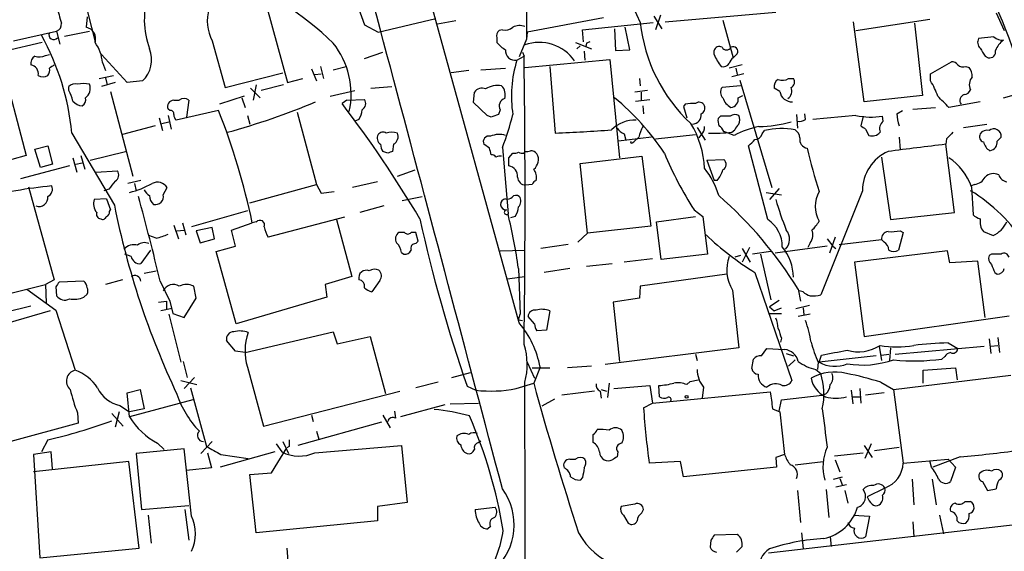
# Model space of a CAD drawing. Extents: x 9 to 1056, y 1013 to 1887.
# Drawn here: x 170 to 274, y 1407 to 1463 of the extents above; entities that cross this region are included whole.
import ezdxf

# ---------------------------------------------------------------- set-up
doc = ezdxf.new("R2010")
doc.units = 0
doc.header["$MEASUREMENT"] = 0
doc.layers.add('MAIN', color=5, linetype='CONTINUOUS')

msp = doc.modelspace()

# ---------------------------------------------------------------- linework, layer by layer
at = {"layer": 'MAIN'}
for p, q in [((223.9433, 1537.333), (223.9433, 1460.625)), ((223.1813, 1430.653), (211.2433, 1474.0023)), ((176.276, 1468.753), (178.3927, 1460.371)), ((196.5113, 1464.0116), (198.7127, 1456.053)), ((177.546, 1462.9956), (177.4613, 1461.895)), ((237.4053, 1463.0803), (238.252, 1461.7256)), ((238.0827, 1463.165), (237.5747, 1461.641)), ((238.5907, 1462.4876), (250.2747, 1463.5036)), ((273.558, 1463.419), (274.4047, 1461.5563)), ((206.8407, 1462.149), (208.28, 1461.387)), ((208.28, 1461.387), (214.376, 1462.8263)), ((216.4927, 1462.5723), (214.5453, 1462.2336)), ((232.0713, 1462.911), (224.028, 1461.387)), ((229.87, 1461.641), (237.3207, 1462.403)), ((244.6867, 1462.657), (245.7873, 1458.6776)), ((259.588, 1454.021), (258.4873, 1462.4876)), ((258.7413, 1461.5563), (266.5307, 1462.7416)), ((264.922, 1462.3183), (265.7687, 1454.6983)), ((169.7567, 1460.4556), (174.3287, 1461.4716)), ((174.3287, 1461.4716), (174.6673, 1460.117)), ((175.1753, 1460.9636), (177.8, 1461.4716)), ((221.4033, 1461.641), (221.0647, 1461.5563)), ((224.028, 1461.387), (223.9433, 1460.625)), ((229.9547, 1460.371), (229.87, 1461.641)), ((233.2567, 1461.7256), (233.3413, 1459.4396)), ((234.8653, 1459.5243), (234.3573, 1461.895)), ((172.8047, 1460.2863), (168.91, 1459.355)), ((190.754, 1460.4556), (192.1087, 1455.545)), ((220.8107, 1460.7943), (220.8107, 1460.2863)), ((223.9433, 1460.625), (223.1813, 1458.7623)), ((229.108, 1460.2863), (230.8013, 1459.609)), ((229.616, 1459.9476), (229.2773, 1459.609)), ((230.2933, 1460.2016), (230.2087, 1459.863)), ((273.304, 1460.879), (271.6953, 1460.7096)), ((173.1433, 1458.9316), (173.5667, 1459.0163)), ((181.7793, 1456.053), (179.07, 1459.0163)), ((206.8407, 1458.593), (208.788, 1459.2703)), ((222.9273, 1458.4236), (223.6893, 1458.847)), ((223.52, 1459.2703), (223.6893, 1458.847)), ((230.0393, 1459.355), (230.124, 1458.4236)), ((233.3413, 1459.4396), (234.8653, 1459.5243)), ((243.7553, 1459.0163), (243.7553, 1459.4396)), ((246.2107, 1459.101), (245.7873, 1458.6776)), ((272.3727, 1458.847), (272.7113, 1458.6776)), ((168.4867, 1458.4236), (171.1113, 1448.3483)), ((179.1547, 1458.1696), (179.4933, 1457.323)), ((223.774, 1457.6616), (232.7487, 1458.5083)), ((232.7487, 1458.5083), (233.7647, 1448.0943)), ((246.7187, 1457.9156), (245.364, 1457.577)), ((266.6153, 1456.9843), (268.8167, 1458.2543)), ((178.816, 1456.4763), (180.34, 1456.815)), ((192.1087, 1455.545), (198.2047, 1457.069)), ((201.2527, 1457.4923), (201.7607, 1456.2223)), ((201.5913, 1456.8996), (202.2687, 1456.9843)), ((202.184, 1457.7463), (202.5227, 1456.4763)), ((203.5387, 1457.4076), (204.8933, 1457.7463)), ((217.8473, 1457.323), (215.9847, 1457.069)), ((219.1173, 1457.4076), (221.742, 1457.577)), ((226.3987, 1457.7463), (226.9913, 1450.719)), ((246.888, 1456.9843), (245.618, 1456.6456)), ((246.0413, 1457.577), (246.2107, 1456.8996)), ((266.6153, 1456.2223), (266.6153, 1456.9843)), ((270.3407, 1457.7463), (270.6793, 1457.6616)), ((180.5093, 1456.053), (179.07, 1455.6296)), ((179.4933, 1456.561), (179.6627, 1455.799)), ((183.388, 1456.2223), (181.7793, 1456.053)), ((195.4107, 1455.799), (195.072, 1454.1903)), ((198.2893, 1455.799), (195.9187, 1455.2063)), ((198.7127, 1456.053), (200.3213, 1456.4763)), ((235.8813, 1456.4763), (235.966, 1455.7143)), ((246.5493, 1455.7143), (244.602, 1455.545)), ((246.4647, 1456.307), (249.8513, 1444.9616)), ((251.6293, 1456.4763), (252.1373, 1456.4763)), ((175.5987, 1455.2063), (175.5987, 1455.6296)), ((180.0013, 1455.1216), (182.372, 1446.147)), ((194.818, 1455.4603), (195.834, 1454.4443)), ((203.2, 1454.6136), (205.8247, 1455.2063)), ((207.518, 1455.4603), (209.7193, 1455.6296)), ((218.3553, 1453.9363), (218.44, 1455.037)), ((236.728, 1455.2063), (235.3733, 1455.037)), ((236.0507, 1455.037), (236.0507, 1454.1903)), ((246.2953, 1454.4443), (246.8033, 1454.6983)), ((250.698, 1455.1216), (250.1053, 1455.4603)), ((265.7687, 1454.6983), (259.588, 1454.021)), ((274.32, 1454.4443), (276.4367, 1455.037)), ((186.69, 1454.1903), (187.2827, 1454.1903)), ((188.2987, 1454.1903), (188.0447, 1452.4123)), ((194.1407, 1454.6136), (191.516, 1453.767)), ((193.8867, 1454.4443), (194.2253, 1453.4283)), ((204.978, 1454.1903), (204.47, 1453.8516)), ((204.978, 1454.1903), (206.8407, 1454.275)), ((219.7947, 1452.5816), (218.3553, 1453.9363)), ((235.458, 1454.1056), (236.982, 1454.275)), ((240.7073, 1453.767), (240.538, 1453.513)), ((271.8647, 1454.021), (268.5627, 1453.4283)), ((186.2667, 1453.0896), (186.0973, 1453.259)), ((186.0973, 1452.5816), (186.436, 1451.1423)), ((191.4313, 1453.0896), (186.944, 1452.0736)), ((194.4793, 1452.5816), (194.7333, 1451.6503)), ((199.7287, 1452.9203), (201.7607, 1445.3003)), ((220.218, 1452.4123), (219.7947, 1452.5816)), ((221.1493, 1453.1743), (220.98, 1452.6663)), ((236.22, 1453.5976), (236.3047, 1452.751)), ((240.538, 1453.513), (240.8767, 1452.3276)), ((252.476, 1452.6663), (252.5607, 1451.227)), ((253.4073, 1452.1583), (253.3227, 1452.751)), ((258.7413, 1452.5816), (254.1693, 1452.1583)), ((263.0593, 1452.751), (263.652, 1453.0896)), ((264.7527, 1453.259), (267.1233, 1453.4283)), ((185.166, 1452.3276), (185.5047, 1450.973)), ((185.42, 1451.735), (186.182, 1451.9043)), ((206.248, 1452.1583), (205.8247, 1451.989)), ((244.4327, 1452.497), (244.1787, 1452.243)), ((259.5033, 1452.497), (259.2493, 1451.481)), ((261.62, 1451.989), (261.5353, 1452.497)), ((270.0867, 1451.3116), (272.542, 1451.6503)), ((175.9373, 1450.719), (180.4247, 1443.099)), ((184.7427, 1451.481), (181.2713, 1450.5496)), ((234.2727, 1450.6343), (234.442, 1449.957)), ((237.5747, 1450.1263), (241.808, 1450.5496)), ((241.9773, 1451.3116), (242.824, 1449.957)), ((242.4007, 1450.5496), (242.1467, 1450.211)), ((245.872, 1450.465), (244.7713, 1450.8883)), ((245.618, 1450.8036), (245.9567, 1451.0576)), ((248.8353, 1450.6343), (249.0893, 1450.973)), ((259.7573, 1451.1423), (260.096, 1450.465)), ((209.8887, 1449.5336), (209.804, 1448.7716)), ((220.0487, 1449.1103), (219.456, 1449.5336)), ((237.1513, 1450.2956), (233.68, 1449.8723)), ((235.1193, 1449.703), (235.2887, 1449.7876)), ((235.7967, 1450.2956), (235.2887, 1449.7876)), ((235.5427, 1450.0416), (235.2887, 1449.7876)), ((263.3133, 1450.2956), (263.398, 1448.941)), ((268.3087, 1450.1263), (268.224, 1449.5336)), ((269.1553, 1442.337), (268.224, 1449.5336)), ((273.6427, 1449.8723), (274.066, 1450.2956)), ((172.0427, 1449.0256), (173.3973, 1449.3643)), ((172.6353, 1447.0783), (172.0427, 1449.0256)), ((173.3973, 1449.3643), (173.9053, 1447.417)), ((177.8847, 1447.8403), (181.61, 1448.7716)), ((209.296, 1448.6023), (208.788, 1448.7716)), ((221.4033, 1449.195), (221.996, 1442.1676)), ((222.0807, 1448.0943), (222.504, 1448.6023)), ((223.6893, 1448.6023), (223.774, 1448.7716)), ((249.428, 1441.575), (247.396, 1449.3643)), ((171.1113, 1448.3483), (160.4433, 1445.385)), ((173.9053, 1447.417), (172.6353, 1447.0783)), ((176.022, 1448.0943), (176.4453, 1446.5703)), ((176.3607, 1447.417), (177.038, 1447.5863)), ((176.8687, 1448.3483), (177.292, 1446.909)), ((229.616, 1447.5016), (236.1353, 1448.2636)), ((230.378, 1440.1356), (229.616, 1447.5016)), ((236.1353, 1448.2636), (237.0667, 1440.8976)), ((242.9933, 1447.8403), (244.7713, 1447.925)), ((242.9933, 1447.8403), (243.7553, 1445.7236)), ((261.4507, 1448.179), (262.382, 1441.575)), ((175.6833, 1447.2476), (170.5187, 1445.893)), ((178.4773, 1446.5703), (180.7633, 1446.7396)), ((210.312, 1446.147), (212.1747, 1446.8243)), ((183.2187, 1445.7236), (181.864, 1445.385)), ((182.5413, 1445.385), (182.7107, 1444.623)), ((194.7333, 1443.353), (201.7607, 1445.3003)), ((201.7607, 1445.3003), (202.2687, 1444.369)), ((208.1953, 1445.5543), (205.5707, 1444.9616)), ((224.536, 1445.3003), (223.8587, 1445.2156)), ((244.094, 1445.7236), (243.7553, 1445.7236)), ((271.272, 1445.3003), (270.9333, 1445.131)), ((171.3653, 1445.0463), (174.0747, 1435.225)), ((179.832, 1444.7923), (179.324, 1444.623)), ((185.5893, 1444.1996), (186.0127, 1444.9616)), ((202.2687, 1444.369), (203.6233, 1444.5383)), ((249.2587, 1444.4536), (250.8673, 1444.1996)), ((250.6133, 1444.877), (249.5973, 1443.6916)), ((259.4187, 1444.623), (255.016, 1433.6163)), ((270.9333, 1445.0463), (271.1027, 1442.083)), ((179.578, 1443.7763), (178.308, 1443.6916)), ((179.578, 1443.7763), (180.0013, 1442.591)), ((210.82, 1443.607), (212.9367, 1444.0303)), ((179.9167, 1442.4216), (180.0013, 1442.591)), ((194.4793, 1442.5063), (188.5527, 1440.813)), ((208.8727, 1443.0143), (206.3327, 1442.337)), ((241.6387, 1442.591), (242.57, 1441.9136)), ((262.382, 1441.575), (269.1553, 1442.337)), ((187.6213, 1441.2363), (187.96, 1439.9663)), ((192.786, 1440.4743), (194.9873, 1441.2363)), ((195.4107, 1441.321), (194.9873, 1441.2363)), ((204.724, 1441.829), (196.6807, 1439.7123)), ((203.8773, 1441.575), (205.486, 1435.5636)), ((222.758, 1441.9136), (222.25, 1441.7443)), ((237.6593, 1441.321), (241.808, 1441.9136)), ((238.1673, 1437.3416), (237.6593, 1441.321)), ((242.57, 1441.9136), (243.078, 1437.9343)), ((186.69, 1440.9823), (187.198, 1439.543)), ((187.0287, 1440.3896), (187.7907, 1440.4743)), ((190.754, 1440.7283), (189.0607, 1440.3896)), ((189.0607, 1440.3896), (189.484, 1439.1196)), ((191.008, 1439.543), (190.754, 1440.7283)), ((193.2093, 1438.781), (192.786, 1440.4743)), ((211.074, 1440.2203), (210.4813, 1440.2203)), ((212.2593, 1440.2203), (211.7513, 1440.2203)), ((212.5133, 1439.289), (212.2593, 1440.2203)), ((230.378, 1440.1356), (229.362, 1439.2043)), ((237.0667, 1440.8976), (230.378, 1440.1356)), ((263.7367, 1440.2203), (263.2287, 1438.3576)), ((263.398, 1440.3896), (263.7367, 1440.2203)), ((272.2033, 1440.305), (273.2193, 1439.8816)), ((184.8273, 1439.6276), (184.0653, 1439.8816)), ((189.484, 1439.1196), (191.008, 1439.543)), ((212.2593, 1439.035), (212.5133, 1439.289)), ((253.9153, 1439.1196), (253.6613, 1438.6116)), ((255.6933, 1439.543), (256.286, 1438.781)), ((256.54, 1439.7123), (255.9473, 1438.019)), ((256.9633, 1438.9503), (261.4507, 1439.4583)), ((261.7047, 1439.2043), (261.4507, 1439.4583)), ((184.2347, 1438.3576), (183.2187, 1436.9183)), ((191.1773, 1438.1883), (193.2093, 1438.781)), ((193.294, 1430.5683), (191.1773, 1438.1883)), ((210.7353, 1438.1036), (210.9893, 1437.9343)), ((221.1493, 1438.273), (223.774, 1438.3576)), ((228.346, 1438.9503), (225.4673, 1438.527)), ((247.4807, 1438.6116), (246.7187, 1437.0876)), ((246.7187, 1438.527), (247.5653, 1437.0876)), ((249.7667, 1438.1883), (247.8193, 1437.9343)), ((255.6933, 1438.781), (250.19, 1438.019)), ((256.286, 1438.781), (256.6247, 1438.527)), ((268.3933, 1438.273), (258.572, 1437.0876)), ((268.6473, 1437.003), (268.3933, 1438.273)), ((182.2027, 1437.6803), (181.5253, 1437.9343)), ((237.236, 1437.4263), (234.2727, 1437.0876)), ((243.078, 1437.9343), (238.1673, 1437.3416)), ((246.5493, 1437.765), (245.9567, 1437.5956)), ((248.666, 1437.9343), (249.7667, 1433.1083)), ((258.572, 1437.0876), (259.588, 1429.2136)), ((271.6107, 1437.1723), (268.6473, 1437.003)), ((272.3727, 1431.2456), (271.6107, 1437.1723)), ((273.05, 1437.9343), (272.796, 1437.765)), ((183.5573, 1435.9023), (184.8273, 1436.1563)), ((223.0967, 1436.4103), (223.266, 1431.5843)), ((228.5153, 1436.4103), (225.806, 1435.987)), ((230.2933, 1436.6643), (233.0027, 1436.9183)), ((248.0733, 1435.987), (251.968, 1424.557)), ((273.3887, 1435.987), (273.6427, 1435.8176)), ((174.0747, 1435.225), (173.1433, 1434.717)), ((177.2073, 1435.0556), (174.5827, 1434.971)), ((181.2713, 1435.225), (179.4933, 1434.717)), ((185.2507, 1435.0556), (186.2667, 1432.939)), ((205.486, 1435.5636), (202.692, 1434.717)), ((208.4493, 1435.1403), (207.6027, 1433.955)), ((221.9113, 1435.3096), (223.774, 1435.5636)), ((245.11, 1435.8176), (235.966, 1434.5476)), ((167.0473, 1433.193), (173.1433, 1434.717)), ((171.196, 1434.209), (174.244, 1432.0076)), ((173.1433, 1434.717), (173.228, 1432.7696)), ((174.244, 1434.463), (174.3287, 1433.5316)), ((189.0607, 1433.2776), (188.8067, 1434.5476)), ((202.692, 1434.717), (202.8613, 1433.3623)), ((235.966, 1434.5476), (235.8813, 1433.2776)), ((245.7027, 1434.1243), (246.38, 1428.0283)), ((252.6453, 1434.209), (252.8993, 1432.939)), ((253.1533, 1433.955), (252.73, 1434.0396)), ((177.2073, 1433.3623), (177.546, 1433.701)), ((185.0813, 1432.8543), (185.928, 1432.939)), ((185.928, 1432.939), (185.928, 1432.0923)), ((186.2667, 1432.939), (186.6053, 1431.669)), ((187.7907, 1431.2456), (189.0607, 1433.2776)), ((202.8613, 1433.3623), (193.294, 1430.5683)), ((235.8813, 1433.2776), (233.0873, 1432.8543)), ((233.0873, 1432.8543), (233.7647, 1426.589)), ((250.6133, 1433.0236), (249.5973, 1432.3463)), ((173.6513, 1431.923), (167.4707, 1430.145)), ((171.6193, 1432.431), (168.91, 1431.7536)), ((174.244, 1432.0076), (176.276, 1425.6576)), ((186.5207, 1432.177), (185.3353, 1431.923)), ((226.3987, 1431.923), (226.06, 1429.891)), ((249.5973, 1432.3463), (250.1053, 1431.923)), ((250.1053, 1431.923), (250.8673, 1432.2616)), ((252.3913, 1432.177), (253.8307, 1432.5156)), ((253.1533, 1432.2616), (253.238, 1431.4996)), ((186.182, 1431.5843), (187.452, 1426.5043)), ((186.6053, 1431.669), (187.7907, 1431.2456)), ((223.0967, 1430.9916), (223.266, 1431.5843)), ((223.0967, 1430.9916), (223.52, 1430.907)), ((223.0967, 1430.9916), (223.52, 1430.907)), ((224.79, 1430.5683), (224.1127, 1431.3303)), ((249.5973, 1431.669), (250.8673, 1431.669)), ((253.9153, 1431.5843), (252.6453, 1431.3303)), ((259.588, 1429.2136), (274.9127, 1431.415)), ((194.2253, 1427.5203), (203.5387, 1429.7216)), ((203.5387, 1429.7216), (203.962, 1428.4516)), ((226.06, 1429.891), (225.044, 1429.8063)), ((193.2093, 1427.6896), (192.278, 1428.7903)), ((203.962, 1428.4516), (207.4333, 1429.2136)), ((207.4333, 1429.2136), (209.042, 1423.2023)), ((250.8673, 1429.0443), (250.7827, 1428.621)), ((272.796, 1428.9596), (272.9653, 1427.4356)), ((273.7273, 1429.129), (273.8967, 1427.5203)), ((194.2253, 1427.5203), (193.2093, 1427.6896)), ((246.38, 1428.0283), (232.2407, 1426.2503)), ((248.7507, 1427.1816), (249.3433, 1427.9436)), ((249.3433, 1427.9436), (251.206, 1427.859)), ((261.1967, 1428.1976), (261.4507, 1426.6736)), ((262.382, 1428.0283), (262.2973, 1426.6736)), ((262.89, 1427.351), (272.288, 1428.1976)), ((268.478, 1428.5363), (269.494, 1427.9436)), ((272.9653, 1428.1976), (273.7273, 1428.2823)), ((187.706, 1426.589), (188.1293, 1424.8956)), ((241.808, 1427.351), (241.9773, 1426.6736)), ((247.7347, 1425.827), (247.904, 1426.843)), ((251.3753, 1427.4356), (252.1373, 1427.1816)), ((252.3067, 1426.7583), (251.6293, 1426.081)), ((254.8467, 1426.5043), (255.1007, 1427.2663)), ((260.858, 1427.1816), (254.8467, 1426.5043)), ((261.4507, 1427.2663), (262.2127, 1427.351)), ((268.1393, 1427.097), (267.8007, 1426.843)), ((194.4793, 1425.9963), (196.1727, 1419.731)), ((224.028, 1426.5043), (224.79, 1424.811)), ((224.536, 1425.9116), (226.3987, 1425.9116)), ((225.3827, 1425.9963), (224.7053, 1424.303)), ((230.8013, 1426.081), (228.2613, 1425.9116)), ((254.508, 1425.7423), (255.016, 1425.319)), ((254.762, 1426.5043), (254.6773, 1425.7423)), ((265.8533, 1425.6576), (269.24, 1425.9116)), ((265.8533, 1424.303), (265.8533, 1425.6576)), ((269.24, 1425.9116), (269.4093, 1424.6416)), ((187.452, 1424.557), (189.1453, 1424.1336)), ((188.8913, 1424.8956), (187.7907, 1423.7103)), ((216.0693, 1424.8956), (218.0167, 1425.4036)), ((241.2153, 1424.4723), (242.062, 1424.6416)), ((262.7207, 1423.6256), (275.082, 1425.1496)), ((181.7793, 1423.287), (183.134, 1423.6256)), ((183.134, 1423.6256), (183.5573, 1421.5936)), ((188.468, 1423.795), (190.1613, 1417.6143)), ((214.63, 1424.3876), (212.2593, 1423.795)), ((217.678, 1423.9643), (218.6093, 1423.541)), ((222.8427, 1423.7103), (224.7053, 1424.303)), ((231.8173, 1423.6256), (232.41, 1423.4563)), ((232.664, 1424.303), (232.4947, 1422.779)), ((233.172, 1423.7103), (236.982, 1424.049)), ((236.982, 1424.049), (237.236, 1422.1863)), ((237.998, 1422.8636), (237.9133, 1424.049)), ((240.8767, 1424.1336), (241.2153, 1424.4723)), ((242.6547, 1423.8796), (242.4853, 1422.6943)), ((258.2333, 1423.541), (258.4027, 1422.1016)), ((259.1647, 1423.7103), (259.2493, 1422.1863)), ((261.366, 1424.3876), (262.7207, 1423.6256)), ((262.7207, 1423.6256), (263.7367, 1415.8363)), ((182.0333, 1420.747), (181.7793, 1423.287)), ((188.722, 1422.525), (182.0333, 1420.747)), ((196.1727, 1419.731), (210.566, 1423.4563)), ((226.9067, 1422.6096), (225.552, 1421.8476)), ((231.14, 1423.4563), (227.6687, 1423.033)), ((231.7327, 1423.4563), (231.8173, 1422.6943)), ((237.236, 1422.1863), (249.682, 1423.3716)), ((250.6133, 1421.3396), (250.8673, 1422.525)), ((250.8673, 1422.525), (255.1853, 1423.033)), ((255.524, 1423.1176), (255.1853, 1423.033)), ((258.4027, 1422.8636), (259.2493, 1422.8636)), ((261.7047, 1423.287), (259.7573, 1423.033)), ((181.0173, 1421.9323), (182.0333, 1421.255)), ((183.5573, 1421.5936), (182.0333, 1421.255)), ((215.3073, 1422.017), (210.6507, 1420.747)), ((215.9, 1422.1016), (218.8633, 1422.1863)), ((236.3047, 1421.6783), (237.236, 1422.1863)), ((249.936, 1421.5936), (250.698, 1421.255)), ((176.53, 1421.1703), (176.6147, 1420.0696)), ((180.1707, 1421.0856), (181.356, 1419.731)), ((180.9327, 1421.255), (180.5093, 1419.6463)), ((201.2527, 1420.9163), (201.422, 1420.239)), ((208.788, 1420.9163), (209.55, 1419.5616)), ((210.1427, 1420.5776), (210.058, 1421.3396)), ((250.698, 1421.255), (251.206, 1416.7676)), ((176.6147, 1420.0696), (169.5027, 1418.1223)), ((208.6187, 1420.1543), (199.8133, 1417.699)), ((173.3973, 1418.2916), (172.72, 1417.0216)), ((201.7607, 1419.223), (202.0147, 1418.3763)), ((187.7907, 1417.3603), (182.7107, 1416.8523)), ((184.9967, 1417.953), (185.674, 1417.2756)), ((188.5527, 1410.2483), (187.7907, 1417.3603)), ((190.754, 1418.1223), (189.5687, 1416.8523)), ((197.0193, 1414.8203), (198.628, 1417.445)), ((197.5273, 1417.8683), (198.12, 1417.0216)), ((198.2047, 1418.1223), (198.7973, 1416.8523)), ((198.882, 1417.6143), (198.628, 1417.445)), ((201.5913, 1416.937), (210.7353, 1417.699)), ((210.7353, 1417.699), (211.328, 1411.6876)), ((218.8633, 1418.0376), (219.1173, 1418.207)), ((259.588, 1417.699), (260.4347, 1416.429)), ((260.35, 1417.8683), (259.6727, 1416.3443)), ((260.6887, 1417.191), (263.3133, 1417.5296)), ((173.736, 1417.0216), (171.8733, 1416.7676)), ((171.8733, 1416.7676), (172.5507, 1405.8456)), ((173.9053, 1415.2436), (173.736, 1417.0216)), ((182.7107, 1416.8523), (183.3033, 1410.9256)), ((190.246, 1416.937), (190.6693, 1415.3283)), ((197.358, 1417.0216), (191.6007, 1415.413)), ((191.6853, 1416.7676), (194.564, 1416.3443)), ((228.5153, 1416.2596), (229.108, 1416.2596)), ((233.5953, 1417.0216), (233.5107, 1416.5136)), ((251.206, 1416.7676), (250.2747, 1416.429)), ((250.2747, 1416.429), (250.3593, 1415.413)), ((256.4553, 1416.5983), (259.5033, 1416.937)), ((263.7367, 1415.8363), (268.478, 1416.2596)), ((269.748, 1416.5136), (266.8693, 1415.413)), ((268.478, 1416.2596), (269.24, 1415.413)), ((181.9487, 1416.0056), (171.8733, 1414.905)), ((183.0493, 1406.8616), (181.9487, 1416.0056)), ((190.6693, 1415.3283), (188.0447, 1415.0743)), ((240.1993, 1416.0056), (236.8973, 1415.8363)), ((240.538, 1414.397), (240.1993, 1416.0056)), ((250.3593, 1415.413), (240.538, 1414.397)), ((252.3067, 1415.667), (255.27, 1416.0056)), ((256.54, 1416.175), (257.048, 1414.905)), ((266.7, 1415.413), (266.5307, 1416.0903)), ((269.24, 1415.413), (268.732, 1413.889)), ((194.7333, 1414.651), (197.0193, 1414.8203)), ((195.4107, 1408.4703), (194.7333, 1414.651)), ((229.87, 1414.3123), (229.616, 1414.0583)), ((256.3707, 1414.143), (257.302, 1414.397)), ((257.048, 1414.2276), (257.302, 1413.4656)), ((264.668, 1414.143), (264.8373, 1411.4336)), ((266.7847, 1414.143), (267.208, 1411.4336)), ((257.7253, 1413.5503), (256.6247, 1413.2963)), ((261.7893, 1413.2116), (259.9267, 1412.2803)), ((272.1187, 1413.889), (272.6267, 1412.9576)), ((272.6267, 1412.9576), (273.558, 1413.127)), ((252.5607, 1412.9576), (252.8993, 1409.571)), ((255.6087, 1413.0423), (255.8627, 1410.079)), ((257.556, 1412.9576), (257.8947, 1411.603)), ((183.3033, 1410.9256), (188.2987, 1411.349)), ((211.328, 1411.6876), (208.1953, 1411.2643)), ((208.1953, 1411.2643), (208.1953, 1409.7403)), ((218.5247, 1410.9256), (220.6413, 1411.1796)), ((235.3733, 1411.5183), (233.934, 1411.2643)), ((270.256, 1411.7723), (270.8487, 1411.7723)), ((183.9807, 1410.333), (184.3193, 1407.3696)), ((187.8753, 1410.9256), (188.2987, 1407.7083)), ((234.188, 1410.333), (234.696, 1409.4863)), ((236.1353, 1410.587), (236.3047, 1410.9256)), ((258.4873, 1410.333), (260.1807, 1410.2483)), ((260.1807, 1410.2483), (259.7573, 1408.047)), ((267.5467, 1410.333), (267.97, 1408.3856)), ((208.1953, 1409.7403), (195.4107, 1408.4703)), ((220.1333, 1409.1476), (219.8793, 1408.8936)), ((249.5127, 1406.3536), (280.2467, 1409.9096)), ((264.7527, 1409.6556), (264.8373, 1408.047)), ((246.2107, 1408.301), (243.7553, 1408.2163)), ((252.984, 1408.4703), (253.1533, 1406.777)), ((256.032, 1408.047), (256.1167, 1407.031)), ((172.5507, 1405.8456), (183.0493, 1406.8616)), ((198.628, 1406.8616), (198.882, 1403.983)), ((243.4167, 1407.7083), (243.332, 1406.9463)), ((246.126, 1406.4383), (246.7187, 1407.031))]:
    msp.add_line(p, q, dxfattribs=at)
msp.add_circle((240.8554, 1422.8425), 0.1496, dxfattribs=at)
for centre, radius, start, end in [((-12634.3479, -2185.3075), 13420.9232, 15.71915169, 15.94833453), ((-21380.1357, -4301.0497), 22344.5363, 14.81686718, 15.04604973), ((271.9772, 1486.57), 69.564, 188.147213, 200.552045), ((272.1034, 1480.4673), 40.4009, 185.695861, 206.55947), ((178.3688, 1434.1139), 36.2504, 46.025808, 67.001662), ((227.4399, 1443.1515), 50.626, 11.614255, 29.05378), ((192.2802, 1462.6891), 8.6941, 160.888568, 200.749031), ((619.0823, 1590.2072), 462.2875, 195.830806, 196.059989), ((194.7855, 1462.5691), 4.5519, 163.757216, 207.665621), ((174.0246, 1462.2298), 0.8169, 291.854808, 6.219364), ((223.2383, 1460.4464), 1.6241, 70.740588, 116.880597), ((252.8231, 1464.1641), 16.9488, 185.964186, 227.166199), ((149.547, 1448.1648), 26.5136, 5.528185, 29.07276), ((174.0154, 1461.0906), 0.4961, 154.741713, 323.326439), ((177.1914, 1460.6647), 1.2596, 342.515985, 77.626612), ((221.4458, 1461.0059), 0.6695, 124.698943, 198.426829), ((221.6996, 1462.8689), 1.2631, 256.433519, 309.555259), ((175.2047, 1457.9431), 3.9565, 3.281848, 36.31612), ((196.8141, 1454.8218), 8.6118, 347.820903, 38.660432), ((223.1811, 1462.2332), 3.0674, 219.397568, 242.020577), ((225.2907, 1455.7511), 4.5419, 34.734486, 109.5077), ((272.8226, 1375.5914), 94.6976, 116.457251, 116.68638), ((244.3057, 1459.2914), 0.57, 58.677654, 164.930019), ((272.4051, 1460.3058), 0.8166, 150.364771, 228.564574), ((274.214, 1461.9154), 1.3792, 228.715594, 274.407945), ((275.548, 1458.7197), 2.1961, 123.999779, 160.863741), ((172.452, 1458.099), 0.8527, 118.687149, 192.420938), ((172.5084, 1459.99), 1.2342, 247.832221, 300.958184), ((181.295, 1458.4723), 3.073, 312.929652, 21.709658), ((222.735, 1459.405), 1.0001, 173.149263, 281.086337), ((-859.5481, 1443.607), 1083.3446, 359.1939624, 0.8060376), ((248.1591, 1460.795), 4.7495, 201.99384, 219.934081), ((245.0677, 1460.0464), 0.5374, 209.928712, 330.065968), ((245.7732, 1459.3408), 0.499, 331.272223, 118.737847), ((483.7685, 1586.2702), 246.8296, 210.85116, 211.080343), ((272.8552, 1459.2957), 0.6346, 256.894405, 13.105595), ((171.4501, 1456.9844), 0.9465, 349.689739, 79.701651), ((258.4706, 1330.7464), 152.6259, 123.57026, 123.799443), ((235.3837, 1454.6135), 13.0261, 162.992444, 188.59708), ((244.7149, 1458.48), 0.7598, 254.926751, 328.678028), ((246.4654, 1457.7457), 1.1525, 126.041628, 162.877899), ((268.9013, 1457.577), 0.6826, 29.738635, 97.11981), ((270.0866, 1458.6774), 0.9651, 232.120851, 285.264491), ((172.8893, 1457.492), 0.8464, 233.116564, 306.883436), ((172.7196, 1457.3655), 0.8731, 320.912826, 14.018736), ((269.6429, 1456.7516), 1.3792, 355.592055, 41.284406), ((176.276, 1454.9806), 0.938, 74.289525, 136.222366), ((177.165, 1452.7098), 3.2367, 78.685902, 101.314098), ((176.6478, 1455.4406), 1.2344, 306.189462, 21.030846), ((220.8949, 1453.4307), 2.3226, 79.486423, 123.135868), ((220.3028, 1454.7407), 1.4071, 344.285605, 43.781982), ((250.938, 1455.6436), 0.8526, 118.687149, 192.414375), ((250.9943, 1457.5351), 1.2347, 247.845274, 300.952614), ((251.6613, 1456.1058), 0.6032, 291.596783, 37.895811), ((260.6785, 1452.4254), 7.0471, 18.089912, 32.601082), ((271.86, 1455.8525), 1.1567, 136.713002, 209.040171), ((172.8748, 1453.527), 3.1999, 10.417271, 31.654071), ((219.2443, 1454.4655), 0.9867, 67.284093, 144.604083), ((245.2448, 1455.0409), 0.8169, 141.895561, 226.909648), ((251.9793, 1455.3146), 1.2957, 188.565967, 273.247531), ((251.0168, 1455.1514), 0.9517, 303.691737, 24.429506), ((270.383, 1454.148), 0.6694, 108.437656, 214.696778), ((270.0927, 1455.5934), 0.8142, 275.539741, 338.198591), ((177.137, 1455.0656), 1.4713, 220.728008, 266.141889), ((176.6426, 1454.2469), 0.7602, 301.339889, 15.050853), ((186.7041, 1453.5271), 0.6634, 91.217957, 203.837087), ((187.7907, 1453.5343), 0.8297, 52.246149, 127.753851), ((172.6458, 1522.9657), 74.8072, 285.281962, 292.834256), ((103.1946, 1376.769), 127.2731, 30.654062, 37.275441), ((206.1783, 1453.8482), 0.788, 301.216895, 32.794642), ((221.8972, 1453.5553), 0.8393, 106.608358, 206.995494), ((216.2272, 1433.8632), 26.713, 33.48763, 50.394491), ((241.5539, 1449.9552), 3.9047, 86.268794, 102.522123), ((242.1785, 1453.3756), 0.6031, 21.596783, 127.895811), ((246.3163, 1454.9415), 1.7038, 196.967239, 242.640854), ((245.4305, 1454.2992), 0.8769, 276.731975, 9.524625), ((-28.3674, 1157.6585), 419.1029, 44.887835, 45.117008), ((186.3655, 1452.7651), 0.3392, 343.066164, 106.933836), ((187.6475, 1452.7259), 0.9594, 183.561805, 222.837328), ((122.8052, 1426.0417), 73.764, 11.887418, 21.511101), ((204.7658, 1453.2169), 1.8214, 324.465248, 358.659808), ((284.0989, 1262.0395), 200.8048, 108.320348, 108.549531), ((192.239, 1460.3527), 31.2258, 339.064111, 345.749877), ((241.4239, 1452.6331), 0.9838, 272.644872, 6.882322), ((242.1469, 1453.3435), 0.6446, 293.188086, 23.216098), ((245.984, 1451.7724), 0.9009, 63.924158, 126.455225), ((245.1517, 1452.116), 1.3136, 339.236183, 20.759739), ((260.3745, 1460.3404), 7.9288, 258.11298, 278.418497), ((267.2845, 1452.9356), 4.2292, 182.501675, 200.117139), ((235.3496, 1448.6742), 3.4049, 86.748856, 135.573534), ((232.9695, 1446.617), 9.7771, 2.207508, 31.565272), ((245.7451, 1452.0312), 1.5807, 172.299482, 200.370222), ((244.9407, 1198.4972), 254.0003, 89.885409, 90.114591), ((247.0566, 1450.7196), 1.1507, 126.016391, 162.917772), ((247.9429, 1466.6304), 15.2442, 272.081937, 284.980226), ((252.8147, 1452.92), 0.965, 254.739674, 307.882794), ((262.3397, 1451.1423), 1.1113, 130.364733, 197.745261), ((208.9151, 1450.1686), 0.7406, 149.040224, 239.029609), ((208.7842, 1450.23), 0.597, 54.992255, 147.630393), ((209.7193, 1448.7296), 2.0758, 73.409678, 106.587676), ((209.493, 1450.3432), 0.9011, 296.047529, 24.648131), ((221.0497, 1448.2948), 2.278, 72.307169, 113.721407), ((221.6222, 1596.736), 146.1157, 272.105839, 274.433803), ((235.0761, 1452.4534), 1.9886, 218.076638, 246.171495), ((242.5934, 1448.3135), 7.0798, 154.187045, 163.741899), ((241.7532, 1451.2996), 0.9908, 310.805138, 5.600693), ((243.8399, 1466.7366), 16.0319, 267.579063, 276.367779), ((243.8917, 1450.6484), 0.9118, 15.25567, 65.948184), ((250.0441, 1442.871), 8.6646, 100.287576, 118.784141), ((248.1087, 1450.7823), 0.7415, 267.263766, 348.48701), ((250.8816, 1444.0321), 7.1686, 78.533319, 104.478807), ((251.7141, 1450.1263), 1.1039, 4.400696, 57.530798), ((344.1705, 1578.3), 152.6259, 236.192738, 236.421942), ((260.4346, 1451.5235), 1.1113, 252.261221, 319.627411), ((437.9972, 1281.1151), 239.4973, 134.885425, 135.114575), ((272.3515, 1450.3379), 0.5699, 148.66384, 254.927405), ((272.5481, 1450.2049), 0.8071, 72.112804, 147.857665), ((273.3054, 1450.3988), 0.7676, 352.273159, 131.57775), ((210.0586, 1449.6185), 1.527, 183.187323, 213.684864), ((219.9749, 1449.8127), 0.5892, 74.407189, 208.274411), ((235.0347, 1449.7876), 0.1198, 135, 315), ((78.4097, 1619.0279), 239.4621, 314.885409, 315.114591), ((253.7459, 1450.0416), 0.9465, 169.689739, 259.702733), ((455.6751, -74.84), 1535.8557, 97.0104253, 97.2396092), ((273.6288, 1450.1124), 1.462, 192.835706, 239.223089), ((272.7779, 1449.7272), 0.8769, 276.731975, 9.524625), ((251.8775, 1321.6796), 133.8752, 108.317001, 108.54617), ((50.7907, 1406.4422), 174.5533, 13.919686, 14.148845), ((220.2602, 1447.8824), 0.5522, 32.487108, 94.38279), ((222.6735, 1449.5326), 0.9456, 259.674018, 296.58673), ((223.5199, 1449.5322), 0.9452, 243.402419, 280.324365), ((223.9008, 1450.0007), 1.2356, 264.109923, 292.151872), ((224.3033, 1447.883), 0.9754, 40.588552, 86.273063), ((223.9972, 1447.898), 1.2164, 305.601744, 30.621253), ((275.0312, 1463.8149), 39.5666, 202.611533, 212.439584), ((315.8071, 1463.9341), 63.9716, 193.39863, 197.649535), ((264.0094, 1444.584), 4.5908, 114.193374, 179.513259), ((221.1492, 1447.3324), 0.9465, 79.683783, 116.559637), ((10.4307, 1447.671), 211.6504, 359.885382, 0.114591), ((244.37, 1447.4022), 0.6591, 298.723565, 52.490244), ((265.2166, 1443.046), 6.0565, 19.28518, 56.462899), ((180.1009, 1446.3129), 0.7879, 301.216895, 32.788529), ((221.8945, 1446.1428), 1.1204, 355.87977, 80.433427), ((223.6468, 1446.0623), 1.3555, 345.530102, 38.656508), ((235.9975, 1441.5816), 8.6453, 17.039873, 38.755858), ((241.418, 1447.8745), 3.4333, 321.208574, 342.188317), ((273.2706, 1445.179), 1.2596, 64.543695, 135.469627), ((391.8424, 1275.8932), 271.0633, 141.228066, 141.457252), ((179.6955, 1453.8868), 9.7186, 283.918994, 298.978732), ((184.9738, 1444.282), 1.2414, 33.190843, 117.320474), ((223.8798, 1446.0834), 0.8681, 181.392836, 268.607164), ((225.2554, 1445.0042), 0.778, 112.371722, 157.628278), ((271.1526, 1446.6488), 1.3537, 275.059935, 334.326485), ((274.9147, 1446.6902), 1.1644, 198.730606, 257.299334), ((178.0014, 1400.2414), 45.0839, 95.320776, 105.062555), ((173.0587, 1444.7923), 0.8339, 293.958303, 23.964582), ((184.8697, 1445.4275), 1.4969, 208.746399, 241.262154), ((257.5301, 1442.9719), 3.1071, 149.726307, 210.2721), ((261.7895, 1429.6707), 17.4826, 32.058986, 58.789445), ((172.4553, 1443.906), 0.9502, 249.804625, 7.51694), ((179.5507, 1443.2235), 1.3279, 159.359621, 221.880417), ((-30.9681, 1384.7597), 221.9915, 13.095025, 15.485521), ((185.1954, 1444.0282), 1.049, 175.253595, 233.626063), ((184.7567, 1444.0162), 0.8526, 257.577617, 12.422383), ((221.7844, 1443.1837), 0.5856, 94.093285, 274.082829), ((221.9537, 1444.3688), 0.6292, 250.338213, 317.731211), ((222.8455, 1443.5815), 0.5605, 53.195522, 139.492942), ((222.5387, 1443.5261), 0.8168, 313.090021, 38.118616), ((215.4596, 1411.2434), 43.7058, 31.699156, 48.773576), ((284.9495, 1453.7565), 36.106, 196.186193, 201.584115), ((179.02, 1442.1522), 0.4939, 158.026247, 265.970595), ((179.4677, 1442.3541), 0.4541, 284.057665, 8.549485), ((266.107, 1460.3356), 87.3988, 191.374306, 205.203901), ((221.8432, 1442.352), 0.2396, 93.9493, 309.64628), ((221.2752, 1442.9724), 1.822, 324.471096, 358.653962), ((179.197, 1441.9842), 0.3875, 236.88812, 349.502061), ((195.7946, 1441.0013), 0.4995, 337.855685, 140.213518), ((367.6125, 1475.8428), 158.656, 192.44221, 199.086017), ((166.4832, 1428.5706), 57.1537, 7.884041, 13.76276), ((247.5762, 1438.7519), 3.3763, 359.056414, 56.737305), ((252.1378, 1442.8447), 3.0674, 309.397568, 332.020577), ((272.2699, 1443.2862), 1.6763, 225.870102, 256.011837), ((273.5411, 1441.359), 1.7031, 169.834168, 218.233185), ((271.9633, 1442.577), 2.9737, 294.984534, 335.015466), ((199.4072, 1441.3929), 3.2028, 190.43141, 211.649458), ((210.8897, 1439.5464), 0.788, 121.216895, 212.794642), ((211.4127, 1440.4743), 0.4233, 216.867191, 323.124688), ((250.1865, 1439.506), 1.5332, 316.070257, 39.163465), ((252.8049, 1439.9464), 1.3844, 323.328758, 22.415478), ((262.1774, 1439.5712), 0.7354, 93.851386, 188.830866), ((262.4243, 1445.4319), 5.1355, 266.692372, 280.929647), ((183.5997, 1438.0611), 1.0795, 64.44857, 131.81559), ((184.1505, 1443.7741), 4.2014, 279.270185, 297.604959), ((209.2688, 1438.0054), 1.4697, 3.83093, 49.295957), ((263.6401, 1461.5318), 29.9142, 226.129733, 238.642199), ((261.1117, 1438.2728), 1.1043, 4.404277, 57.518859), ((182.4989, 1437.5029), 1.415, 74.375534, 138.40345), ((211.1486, 1438.5451), 0.6312, 255.382563, 342.71908), ((212.2111, 1438.542), 0.4954, 84.416009, 201.852954), ((247.0471, 1435.4307), 5.0904, 0.543653, 39.905153), ((262.7207, 1439.0351), 0.8468, 233.136869, 306.863132), ((274.3623, 1437.4474), 0.57, 15.069981, 121.322346), ((183.1098, 1437.8315), 0.9197, 189.463347, 276.800464), ((249.0148, 1436.2339), 3.9269, 158.387166, 212.494581), ((273.5441, 1437.4687), 0.8046, 158.392965, 232.117522), ((273.558, 1183.9345), 254.0003, 89.885409, 90.114591), ((207.0311, 1435.4155), 0.8059, 66.793942, 193.672427), ((207.9367, 1435.2389), 1.0897, 66.872523, 122.657508), ((207.8067, 1435.6445), 0.8168, 321.881384, 46.909979), ((484.8606, 1521.0818), 227.9506, 201.690314, 201.919506), ((273.6779, 1436.5585), 0.7417, 267.279935, 348.474956), ((301.4017, 1350.0498), 152.6259, 146.192738, 146.421942), ((176.5733, 1434.3152), 0.9747, 3.711633, 49.426758), ((182.5646, 1435.0175), 0.6551, 3.333596, 123.532402), ((206.1473, 1434.5237), 0.7085, 348.157158, 81.828725), ((176.9113, 1434.0397), 0.7194, 331.913927, 28.079046), ((186.6664, 1433.5255), 1.1935, 58.911104, 154.48485), ((188.0447, 1432.9185), 1.7985, 64.93249, 115.06751), ((208.0071, 1435.5804), 1.675, 225.863544, 256.028469), ((254.3205, 1435.1582), 1.6763, 225.870102, 256.011837), ((175.1948, 1434.1176), 1.0457, 214.082134, 297.849132), ((176.1069, 1436.3239), 3.1594, 262.294865, 290.382847), ((254.2116, 1436.8757), 3.3572, 264.936598, 283.863223), ((224.8463, 1431.281), 0.7353, 81.160239, 176.155342), ((225.5613, 1429.9628), 2.1316, 66.867763, 106.404709), ((247.3733, 1429.9118), 3.1589, 2.694476, 23.294332), ((240.6724, 1426.3853), 13.5138, 9.522684, 19.548101), ((193.0128, 1428.9665), 0.7556, 87.937, 193.484526), ((193.6752, 1427.3942), 2.4125, 68.382055, 105.265533), ((215.2918, 1424.0746), 10.2723, 10.782237, 39.821925), ((226.3146, 1430.6532), 1.527, 183.187323, 213.684864), ((504.6978, 1514.2022), 267.7346, 198.316967, 198.54615), ((199.9469, 1427.6904), 5.7241, 160.11866, 197.215252), ((217.221, 1426.2387), 6.8094, 344.226006, 18.213038), ((251.005, 1426.1806), 1.6904, 13.981164, 83.170957), ((265.3376, 1431.507), 11.6992, 194.281406, 205.316103), ((129.4525, 2104.8603), 689.1452, 280.5051972, 280.7343749), ((258.9932, 1431.8031), 4.199, 253.633253, 303.019063), ((263.0593, 1437.534), 9.421, 259.121479, 280.878521), ((269.2191, 1391.6951), 36.8487, 91.15241, 96.829398), ((268.986, 1427.9605), 0.5083, 240.014605, 358.094603), ((248.6539, 1426.1958), 0.9906, 84.391856, 139.204217), ((255.4817, 1430.3566), 4.7159, 233.026103, 258.084373), ((259.4187, 1436.3686), 10.1617, 260.891217, 288.962193), ((264.9112, 1447.7596), 21.1152, 264.045406, 277.86528), ((268.859, 1426.7158), 0.8145, 98.970798, 152.091391), ((176.541, 1424.5119), 1.1759, 103.023467, 228.906196), ((174.5834, 1421.0633), 4.8962, 33.912391, 69.775545), ((244.6261, 1425.651), 2.6504, 178.025885, 221.941256), ((248.4684, 1425.9821), 0.7499, 191.936271, 265.686847), ((256.5031, 1429.4775), 3.4034, 240.877375, 292.581404), ((249.6198, 1425.0671), 1.2193, 172.118436, 256.892673), ((251.1215, 1424.98), 0.9463, 259.681615, 333.448488), ((256.5017, 1420.3787), 5.0896, 76.089079, 119.44146), ((256.6572, 1425.3204), 2.7056, 190.852254, 245.238467), ((248.4989, 1423.1563), 6.8666, 346.845338, 18.358428), ((255.2275, 1424.8533), 1.0794, 318.18441, 25.558508), ((251.057, 1391.6726), 34.3008, 72.509558, 78.78995), ((191.0207, 1427.0134), 15.6244, 192.522762, 201.960822), ((181.6886, 1425.2264), 3.3619, 205.199854, 258.481499), ((220.1638, 1437.6848), 14.229, 263.727977, 280.851901), ((-8191.7492, 1403.0643), 8415.5502, 359.70477626, 0.14517606), ((572.5149, 1519.8348), 360.6908, 195.358509, 197.98412), ((231.9694, 1424.0865), 0.6731, 168.70843, 249.41407), ((237.6551, 1430.9058), 6.8617, 272.156514, 285.787915), ((239.903, 1421.8484), 2.484, 66.921649, 98.822973), ((250.2731, 1422.7728), 1.4455, 61.988366, 130.03293), ((254.564, 1424.2326), 1.4713, 310.728008, 356.141889), ((196.7544, 1426.3688), 10.2547, 198.484244, 224.173074), ((238.4878, 1423.4864), 0.7923, 231.81678, 296.772023), ((238.9716, 1422.5673), 0.2469, 329.040224, 120.93987), ((694.3016, 1485.9815), 449.0062, 188.015504, 188.24469), ((256.6247, 1426.3567), 3.6624, 252.51, 287.488508), ((212.2295, 1400.0533), 21.5466, 74.653318, 84.734911), ((328.9154, 1428.1215), 92.8346, 183.979824, 187.604505), ((1271.4323, 1546.5607), 1023.9017, 187.0104228, 187.2396072), ((188.166, 1424.283), 7.0791, 209.966944, 243.40382), ((209.8322, 1420.1262), 0.5479, 55.477473, 168.119959), ((170.3061, 1400.2677), 51.8758, 9.382011, 23.35371), ((159.7651, 1476.0379), 59.3336, 283.282664, 290.115472), ((230.7378, 1419.5087), 0.6664, 290.455419, 349.941222), ((231.6903, 1414.2717), 5.1292, 79.056798, 93.311688), ((233.3413, 1418.5878), 0.9884, 46.738188, 133.257591), ((232.7485, 1418.6303), 1.4395, 331.93243, 28.06757), ((189.8258, 1418.7553), 0.633, 132.36198, 269.719407), ((368.2319, 1417.9529), 169.3502, 179.885409, 180.114558), ((217.41, 1418.5316), 0.8527, 167.579062, 241.312851), ((217.3722, 1417.6004), 1.369, 69.693289, 125.495351), ((218.3828, 1418.1592), 0.9014, 63.946632, 126.446566), ((19.3207, 1418.461), 211.6504, 359.885382, 0.114591), ((402.5828, 1798.163), 435.8213, 240.829835, 241.059035), ((218.0916, 1417.865), 1.0939, 184.267348, 247.78425), ((217.8373, 1417.4631), 0.6312, 255.382563, 342.71908), ((219.0508, 1417.4349), 0.6312, 107.280921, 194.617437), ((230.2938, 1416.8526), 1.3647, 7.11356, 60.263971), ((234.0297, 1417.3861), 0.567, 91.111615, 219.999622), ((260.4752, 1415.4348), 5.2206, 156.343286, 195.287653), ((199.9448, 1420.6361), 4.049, 243.212824, 293.994242), ((228.5294, 1415.5965), 0.6633, 91.21814, 203.848478), ((229.616, 1415.6036), 0.8297, 52.246149, 127.753851), ((229.3151, 1415.8637), 0.9006, 323.524537, 26.078517), ((232.7486, 1417.1063), 1.1039, 184.400696, 237.530798), ((317.9066, 1289.3444), 152.6259, 123.57026, 123.799443), ((254.473, 1417.8171), 3.4314, 197.809238, 218.798798), ((257.888, 1553.2612), 137.2609, 274.95681, 277.552443), ((227.5091, 1414.3156), 1.0939, 4.267348, 67.78425), ((483.9585, 1372.4947), 257.5067, 170.424926, 170.654106), ((232.5794, 1417.1481), 1.0612, 246.485935, 293.509115), ((251.4793, 1414.6377), 1.0777, 337.634901, 72.760467), ((260.7982, 1415.9817), 2.9421, 289.686443, 357.167256), ((263.0582, 1412.3643), 4.7494, 21.99384, 39.934081), ((273.558, 1414.3126), 0.8464, 53.116564, 126.883436), ((229.51, 1415.4334), 1.3792, 228.715594, 274.407945), ((268.2052, 1414.5568), 0.8506, 209.108251, 308.268458), ((272.2668, 1414.4393), 0.5699, 148.672427, 254.937113), ((272.5984, 1413.9456), 1.1375, 66.608281, 136.011584), ((273.6728, 1414.5965), 0.5559, 284.501199, 44.992713), ((216.1773, 1409.3268), 6.4617, 312.668192, 36.023592), ((260.3984, 1412.3574), 1.1271, 79.48964, 142.578016), ((261.0933, 1412.8563), 0.7814, 27.043789, 128.766299), ((261.1542, 1413), 0.6694, 304.698943, 18.426829), ((275.8149, 1413.0118), 2.2598, 152.413275, 177.077961), ((258.5788, 1412.3108), 1.1789, 286.351965, 38.352402), ((262.0819, 1413.1668), 2.3304, 202.358872, 225.022601), ((260.731, 1412.1532), 0.8572, 302.909535, 20.229811), ((219.9988, 1410.6754), 0.8167, 313.089691, 38.122947), ((234.6819, 1410.968), 0.8045, 158.38772, 232.124392), ((235.6414, 1410.9115), 0.6634, 1.217773, 113.837087), ((254.3401, 1412.536), 4.7676, 282.287137, 343.470887), ((260.8701, 1411.9656), 0.6243, 225.772379, 301.546171), ((269.33, 1410.9732), 0.6361, 98.13265, 199.936166), ((269.6438, 1412.3129), 0.8167, 240.36824, 318.554055), ((270.5281, 1411.1688), 0.6834, 282.781599, 62.02122), ((184.6662, 1408.3857), 4.3098, 334.392792, 25.606009), ((221.2026, 1410.9313), 2.6779, 180.121956, 212.656294), ((220.7177, 1409.4439), 0.6552, 104.225009, 206.885726), ((236.7283, 1409.6555), 1.1043, 122.481141, 175.595723), ((268.5857, 1409.925), 0.8441, 347.360014, 80.018759), ((269.621, 1410.2906), 1.0793, 311.822669, 11.312015), ((219.8308, 1409.8455), 0.9531, 202.140777, 272.91674), ((235.0664, 1409.9626), 0.6034, 232.129181, 338.380224), ((258.6284, 1409.7261), 0.7499, 191.936271, 265.686847), ((259.3067, 1408.6934), 0.788, 158.804837, 304.880028), ((270.0866, 1410.3894), 0.9382, 223.782043, 285.714701), ((207.4848, 1410.9275), 14.1755, 330.272766, 351.058641), ((236.0311, 1412.0783), 7.5081, 208.72106, 291.312659), ((370.5859, 1323.3124), 152.6259, 146.200557, 146.42974), ((245.4063, 1407.2427), 1.3294, 350.836692, 52.762009), ((256.6714, 1385.3808), 22.5353, 93.349605, 108.295132), ((244.0878, 1407.2484), 0.8139, 201.787031, 264.465227), ((250.8435, 1404.7691), 2.3632, 121.825742, 186.758136)]:
    msp.add_arc(centre, radius, start, end, dxfattribs=at)

doc.saveas('drawing.dxf')
